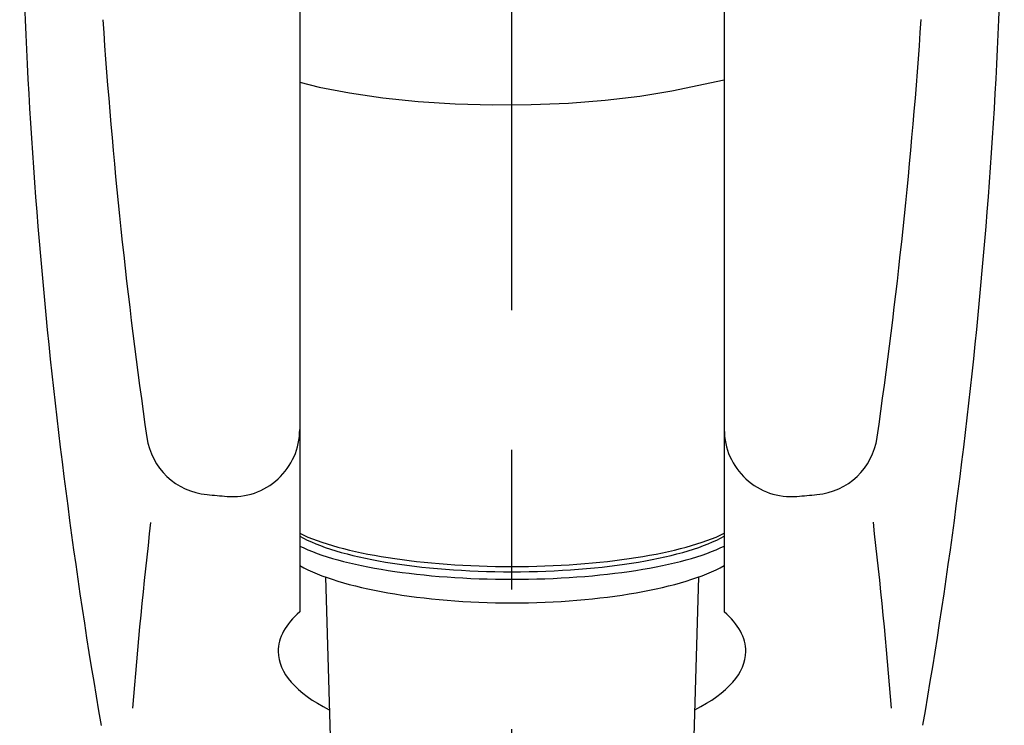
# Model space of a CAD drawing. Extents: x -1050 to 1050, y -742 to 742.
# Drawn here: x -103 to -59, y 215 to 247 of the extents above; entities that cross this region are included whole.
import ezdxf

# ---------------------------------------------------------------- set-up
doc = ezdxf.new("R2010")
doc.units = 0
doc.header["$LTSCALE"] = 25
doc.linetypes.add('CENTER', pattern=[2, 1.25, -0.25, 0.25, -0.25])
doc.linetypes.add('CONTINUOUS-F', pattern=[0])
doc.layers.add('027818', color=7, linetype='CONTINUOUS')

msp = doc.modelspace()

# ---------------------------------------------------------------- linework, layer by layer
at = {"layer": '027818', "color": 3, "linetype": 'CENTER'}
msp.add_line((-80.75544792, -366.04848448), (-80.75684302, 445.3112063), dxfattribs=at)
at = {"layer": '027818', "color": 2, "linetype": 'CONTINUOUS-F'}
for p, q in [((-90.25641051, 247.27618154), (-90.25641051, 220.45853123)), ((-71.25641051, 247.27718154), (-71.25641051, 220.45853123)), ((-89.10799664, 222.01481005), (-88.75654717, 209.96182743)), ((-72.40481645, 222.01481291), (-72.7564381, 209.96182743))]:
    msp.add_line(p, q, dxfattribs=at)
at = {"layer": '027818', "color": 2, "flags": 128}
msp.add_lwpolyline([(-90.25641051, 244.15144278), (-89.38435986, 243.92894291), (-88.02288649, 243.6640756), (-86.53715668, 243.44853907), (-84.95368331, 243.2861796), (-83.30072351, 243.17989448), (-81.60777438, 243.13158037), (-79.90504665, 243.14209944), (-78.22292551, 243.21126399), (-76.59142848, 243.33783975), (-75.03966965, 243.519568), (-73.59534019, 243.75320577), (-71.25641051, 244.25515863)], dxfattribs=at)
at = {"layer": '027818', "color": 2, "linetype": 'CONTINUOUS-F'}
for centre, radius, start, end in [((147.20858949, 257.89418154), 250, 180.087, 189.792), ((-308.72141051, 257.89418154), 250, 350.209, 359.915), ((150.36158949, 263.78018154), 250, 183.863, 188.17), ((-311.87441051, 263.78018154), 250, 351.832, 356.139), ((-93.25641051, 228.60718154), 3, 265.122, 0), ((-68.25641051, 228.60718154), 3, 180, 274.878), ((-94.13241051, 228.68518154), 3, 188.17, 264.78), ((-67.38041051, 228.68518154), 3, 275.22, 351.832), ((-80.75641051, 375.07518154), 150, 264.779, 265.122), ((-80.75641051, 375.07518154), 150, 274.878, 275.221), ((151.44058949, 195.96118154), 250, 173.455, 175.37), ((-312.95341051, 195.96118154), 250, 4.631, 6.546)]:
    msp.add_arc(centre, radius, start, end, dxfattribs=at)
at = {"layer": '027818', "color": 2}
for centre, major_axis, ratio, start_param, end_param in [((-80.75641051, 225.25870512), (-10.731, 0), 0.2588162367, 0.4836884984, 2.6579041552), ((-80.75641051, 224.93818392), (-10.399, 0), 0.2588203532, 0.4188693775, 2.7227232761), ((-80.75641051, 224.68620385), (-10.731, 0), 0.2588162367, 6.7668738056, 8.9410894624), ((-80.75641051, 223.96081822), (-10.71952666, 0), 0.2895817888, 0.4816470175, 2.6599456361)]:
    msp.add_ellipse(centre, major_axis=major_axis, ratio=ratio, start_param=start_param, end_param=end_param, dxfattribs=at)
at = {"layer": '027818', "color": 2, "linetype": 'Continuous'}
for major_axis, ratio, start_param, end_param in [((-10.466, 0), 0.4049283328, 5.8501616628, 6.2831853072), ((-10.466, 0), 0.4049283328, 3.1415926536, 3.574616298), ((10.466, 0), 0.3986260338, 3.1415926536, 3.8154351123), ((10.466, 0), 0.3986260338, 5.6093308955, 6.2831853072)]:
    msp.add_ellipse((-80.75641051, 218.68020161), major_axis=major_axis, ratio=ratio, start_param=start_param, end_param=end_param, dxfattribs=at)

doc.saveas('drawing.dxf')
